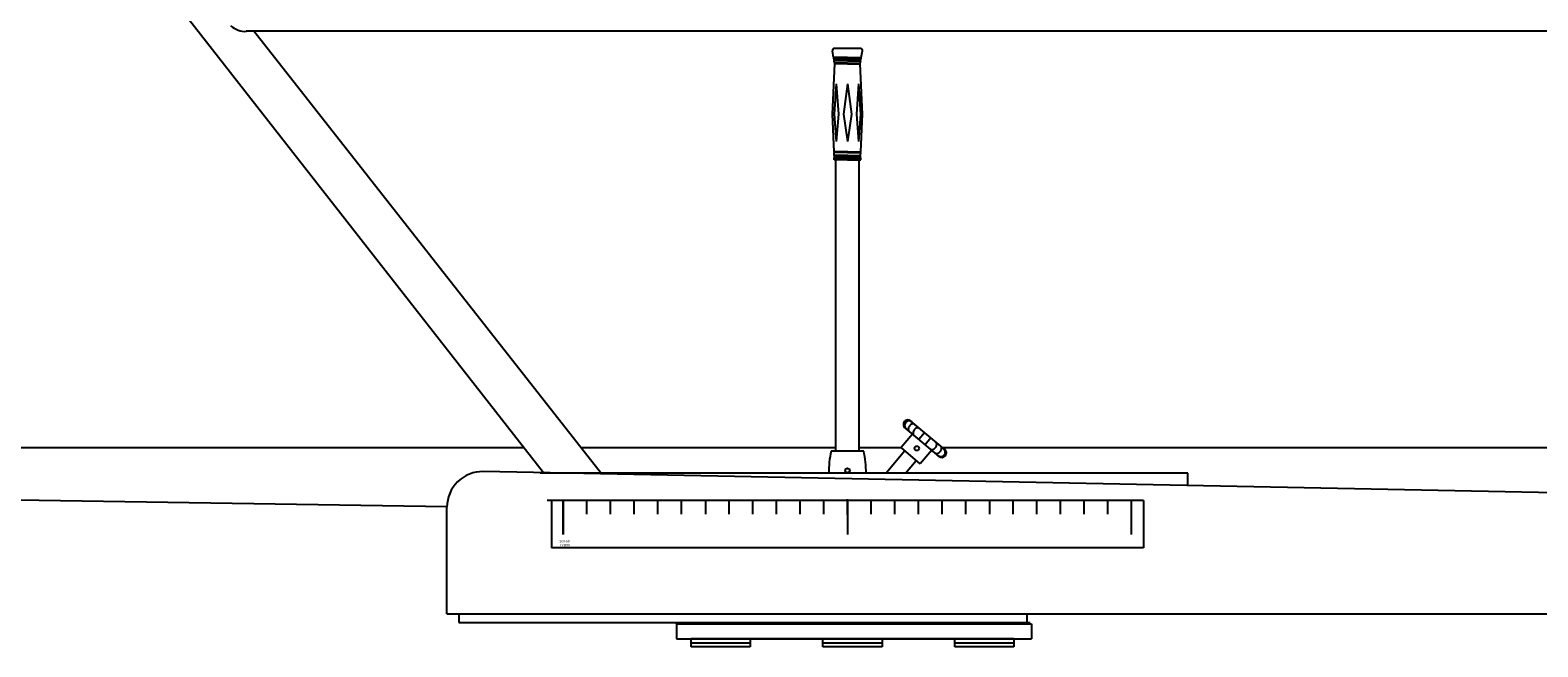
# Model space of a CAD drawing. Extents: x -286 to 35, y -217 to 84.
# Drawn here: x -214 to -150, y -167 to -141 of the extents above; entities that cross this region are included whole.
import ezdxf

# ---------------------------------------------------------------- set-up
doc = ezdxf.new("R2010")
doc.units = 0
doc.header["$MEASUREMENT"] = 0
doc.layers.get('0').update_dxf_attribs({"linetype": 'CONTINUOUS'})
doc.styles.get("Standard").update_dxf_attribs({"font": 'simplex'})

msp = doc.modelspace()

# ---------------------------------------------------------------- linework, layer by layer
at = {"color": 7}
for p, q in [((-192.301, -159.752), (-212.459, -133.981)), ((-122.83, -141.103), (-204.853, -141.103)), ((-189.851, -159.8), (-204.542, -141.103)), ((-180.056, -142.203), (-180.106, -141.931)), ((-178.924, -141.825), (-180.017, -141.825)), ((-178.886, -142.203), (-178.836, -141.931)), ((-180.102, -144.601), (-180.009, -142.473)), ((-179.471, -142.203), (-180.056, -142.203)), ((-180.035, -142.318), (-180.05, -142.235)), ((-179.471, -142.235), (-180.05, -142.235)), ((-180.037, -142.235), (-180.037, -142.203)), ((-179.471, -142.318), (-180.035, -142.318)), ((-180.013, -142.441), (-180.029, -142.35)), ((-179.471, -142.35), (-180.029, -142.35)), ((-180.016, -142.35), (-180.016, -142.318)), ((-179.471, -142.441), (-180.013, -142.441)), ((-179.471, -142.473), (-180.009, -142.473)), ((-179.995, -142.473), (-179.995, -142.441)), ((-179.471, -142.203), (-178.886, -142.203)), ((-179.471, -142.235), (-178.891, -142.235)), ((-179.471, -142.318), (-178.907, -142.318)), ((-179.471, -142.35), (-178.912, -142.35)), ((-179.471, -142.441), (-178.929, -142.441)), ((-179.471, -142.473), (-178.933, -142.473)), ((-178.947, -142.473), (-178.947, -142.441)), ((-178.84, -144.601), (-178.933, -142.473)), ((-178.929, -142.441), (-178.912, -142.35)), ((-178.926, -142.35), (-178.926, -142.318)), ((-178.907, -142.318), (-178.891, -142.235)), ((-178.905, -142.235), (-178.905, -142.203)), ((-179.941, -143.316), (-180.029, -144.601)), ((-179.941, -143.316), (-179.854, -144.601)), ((-179.471, -143.316), (-179.636, -144.601)), ((-179.471, -143.316), (-179.306, -144.601)), ((-179, -143.316), (-179.088, -144.601)), ((-179, -143.316), (-178.913, -144.601)), ((-180.032, -146.195), (-180.102, -144.601)), ((-180.029, -144.601), (-179.941, -145.751)), ((-179.854, -144.601), (-179.941, -145.751)), ((-179.636, -144.601), (-179.471, -145.751)), ((-179.306, -144.601), (-179.471, -145.751)), ((-179.088, -144.601), (-179, -145.751)), ((-178.913, -144.601), (-179, -145.751)), ((-178.91, -146.195), (-178.84, -144.601)), ((-179.456, -146.195), (-180.032, -146.195)), ((-179.471, -146.227), (-180.031, -146.227)), ((-180.025, -146.344), (-180.031, -146.227)), ((-179.456, -146.344), (-180.025, -146.344)), ((-179.471, -146.376), (-180.024, -146.376)), ((-180.021, -146.447), (-180.024, -146.376)), ((-180.017, -146.227), (-180.017, -146.195)), ((-180.011, -146.376), (-180.011, -146.344)), ((-179.471, -146.227), (-178.911, -146.227)), ((-179.471, -146.376), (-178.918, -146.376)), ((-179.456, -146.195), (-178.91, -146.195)), ((-179.456, -146.344), (-178.916, -146.344)), ((-178.931, -146.376), (-178.931, -146.344)), ((-178.925, -146.227), (-178.925, -146.195)), ((-178.921, -146.447), (-178.918, -146.376)), ((-178.916, -146.344), (-178.911, -146.227)), ((-179.471, -146.447), (-180.036, -146.447)), ((-180.036, -146.525), (-180.036, -146.447)), ((-179.471, -146.525), (-180.036, -146.525)), ((-179.971, -146.525), (-179.971, -158.838)), ((-179.471, -146.447), (-178.905, -146.447)), ((-179.471, -146.525), (-178.905, -146.525)), ((-178.971, -158.838), (-178.971, -146.525)), ((-178.905, -146.525), (-178.905, -146.447)), ((-175.602, -159.056), (-177.038, -157.852)), ((-175.361, -158.769), (-176.797, -157.564)), ((-176.756, -157.612), (-176.749, -157.604)), ((-176.627, -157.707), (-176.671, -157.687)), ((-176.627, -157.707), (-176.671, -157.687)), ((-176.425, -157.876), (-176.47, -157.856)), ((-176.727, -158.113), (-177.209, -158.687)), ((-176.896, -157.954), (-176.868, -157.995)), ((-176.694, -158.123), (-176.666, -158.164)), ((-176.211, -158.057), (-176.452, -158.344)), ((-175.948, -158.277), (-176.189, -158.564)), ((-175.733, -158.457), (-175.705, -158.498)), ((-193.121, -158.703), (-261.721, -158.703)), ((-185.971, -158.703), (-190.709, -158.703)), ((-179.971, -158.703), (-190.709, -158.703)), ((-178.783, -158.838), (-180.158, -158.838)), ((-177.209, -158.703), (-178.971, -158.703)), ((-177.209, -158.703), (-178.971, -158.703)), ((-177.191, -158.703), (-178.971, -158.703)), ((-177.191, -158.703), (-178.971, -158.703)), ((-177.191, -158.703), (-178.971, -158.703)), ((-177.191, -158.703), (-178.377, -158.703)), ((-177.042, -158.828), (-177.834, -159.772)), ((-176.395, -159.37), (-177.209, -158.687)), ((-175.913, -158.796), (-176.395, -159.37)), ((-175.929, -158.765), (-175.974, -158.744)), ((-175.728, -158.934), (-175.773, -158.913)), ((-175.532, -158.626), (-175.504, -158.667)), ((-173.971, -158.703), (-175.44, -158.703)), ((-122.83, -158.703), (-175.44, -158.703)), ((-122.83, -161.118), (-194.851, -159.702)), ((-165.098, -159.772), (-192.45, -159.772)), ((-177.018, -159.772), (-176.563, -159.229)), ((-165.098, -160.287), (-165.098, -159.772)), ((-261.971, -160.173), (-196.38, -161.17)), ((-189.849, -160.928), (-192.143, -160.928)), ((-191.971, -160.928), (-191.971, -162.927)), ((-166.971, -160.928), (-191.971, -160.928)), ((-191.471, -161.448), (-191.471, -160.928)), ((-191.471, -160.928), (-191.471, -161.448)), ((-190.471, -161.5), (-190.471, -160.928)), ((-190.471, -161.448), (-190.471, -160.928)), ((-189.471, -161.5), (-189.471, -160.928)), ((-188.471, -161.5), (-188.471, -160.928)), ((-187.471, -161.5), (-187.471, -160.928)), ((-186.471, -161.5), (-186.471, -160.928)), ((-185.471, -160.928), (-185.471, -161.5)), ((-184.471, -161.5), (-184.471, -160.928)), ((-183.471, -161.5), (-183.471, -160.928)), ((-182.471, -161.5), (-182.471, -160.928)), ((-181.471, -161.5), (-181.471, -160.928)), ((-180.471, -161.5), (-180.471, -160.928)), ((-179.439, -160.91), (-179.504, -160.91)), ((-179.439, -160.91), (-179.504, -160.91)), ((-179.471, -161.448), (-179.471, -160.928)), ((-179.471, -160.928), (-179.471, -161.448)), ((-179.471, -161.448), (-179.471, -160.928)), ((-178.471, -161.5), (-178.471, -160.928)), ((-177.471, -161.5), (-177.471, -160.928)), ((-176.471, -161.5), (-176.471, -160.928)), ((-175.471, -161.5), (-175.471, -160.928)), ((-174.471, -161.5), (-174.471, -160.928)), ((-173.471, -160.928), (-173.471, -161.5)), ((-172.471, -161.5), (-172.471, -160.928)), ((-171.471, -161.5), (-171.471, -160.928)), ((-170.471, -161.5), (-170.471, -160.928)), ((-169.471, -161.5), (-169.471, -160.928)), ((-168.471, -161.5), (-168.471, -160.928)), ((-167.471, -162.355), (-167.471, -160.928)), ((-167.471, -162.355), (-167.471, -160.928)), ((-166.971, -160.928), (-166.971, -162.927)), ((-196.38, -165.702), (-196.38, -161.17)), ((-191.471, -162.355), (-191.471, -161.448)), ((-191.471, -161.448), (-191.471, -162.355)), ((-179.471, -161.531), (-179.471, -161.448)), ((-179.471, -161.448), (-179.471, -161.5)), ((-179.471, -161.5), (-179.471, -162.355)), ((-167.471, -162.355), (-167.471, -161.531)), ((-166.971, -162.927), (-191.971, -162.927)), ((-196.38, -165.702), (-122.83, -165.702)), ((-195.88, -165.702), (-171.88, -165.702)), ((-195.88, -165.702), (-195.88, -166.077)), ((-195.88, -166.077), (-171.755, -166.077)), ((-186.692, -166.137), (-186.692, -166.077)), ((-186.692, -166.137), (-186.692, -166.761)), ((-186.692, -166.137), (-171.692, -166.137)), ((-171.88, -166.077), (-171.88, -165.702)), ((-171.692, -166.137), (-171.692, -166.761)), ((-186.692, -166.761), (-171.692, -166.761)), ((-186.072, -167.103), (-186.072, -166.761)), ((-183.572, -166.761), (-186.072, -166.761)), ((-173.627, -166.761), (-184.757, -166.761)), ((-183.572, -166.761), (-183.572, -167.103)), ((-178.008, -166.761), (-180.508, -166.761)), ((-180.508, -167.103), (-180.508, -166.761)), ((-178.008, -166.761), (-178.008, -167.103)), ((-174.943, -167.103), (-174.943, -166.761)), ((-172.443, -166.761), (-174.943, -166.761)), ((-172.443, -166.761), (-172.443, -167.103)), ((-183.572, -166.953), (-186.072, -166.953)), ((-183.572, -167.103), (-186.072, -167.103)), ((-178.008, -166.953), (-180.508, -166.953)), ((-178.008, -167.103), (-180.508, -167.103)), ((-172.443, -166.953), (-174.943, -166.953)), ((-172.443, -167.103), (-174.943, -167.103))]:
    msp.add_line(p, q, dxfattribs=at)
for centre, radius in [((-176.541, -158.717), 0.095), ((-176.541, -158.717), 0.095), ((-179.471, -159.657), 0.095), ((-179.471, -159.657), 0.091), ((-179.471, -159.657), 0.091)]:
    msp.add_circle(centre, radius, dxfattribs=at)
for centre, radius, start, end in [((-204.766, -139.902), 1.229, 232.26506, 249.51354), ((-204.909, -140.286), 0.819, 249.51354, 273.9566), ((-180.017, -141.915), 0.09, 90, 190.35429), ((-178.924, -141.915), 0.09, 349.64571, 90), ((-176.918, -157.708), 0.188, 50, 230), ((-176.918, -157.708), 0.188, 50, 239.14212), ((-176.872, -157.746), 0.188, 50, 230), ((-176.707, -157.91), 0.197, 156.18946, 175.02708), ((-176.644, -157.938), 0.267, 140, 156.18946), ((-176.644, -157.938), 0.267, 123.81054, 140), ((-176.644, -157.938), 0.267, 123.81054, 140), ((-176.682, -157.88), 0.197, 104.97292, 123.81054), ((-176.682, -157.88), 0.197, 104.97292, 123.81054), ((-176.695, -157.831), 0.146, 80.58154, 104.97292), ((-176.695, -157.831), 0.146, 80.58154, 104.97292), ((-176.481, -158.049), 0.197, 104.97292, 123.81054), ((-176.494, -158), 0.146, 80.58154, 104.97292), ((-176.758, -157.906), 0.146, 175.02708, 199.41846), ((-176.557, -158.074), 0.146, 175.02708, 199.41846), ((-176.506, -158.079), 0.197, 156.18946, 175.02708), ((-176.442, -158.107), 0.267, 140, 156.18946), ((-176.442, -158.107), 0.267, 123.81054, 140), ((-175.843, -158.546), 0.146, 355.02708, 19.41846), ((-176.154, -159.744), 4.106, 167.24892, 180.38026), ((-182.788, -159.744), 4.106, 359.61974, 12.75108), ((-175.905, -158.621), 0.146, 260.58154, 284.97292), ((-175.919, -158.571), 0.197, 284.97292, 303.81054), ((-175.957, -158.514), 0.267, 303.81054, 320), ((-175.957, -158.514), 0.267, 320, 336.18946), ((-175.704, -158.79), 0.146, 260.58154, 284.97292), ((-175.894, -158.542), 0.197, 336.18946, 355.02708), ((-175.717, -158.74), 0.197, 284.97292, 303.81054), ((-175.527, -158.875), 0.188, 230, 50), ((-175.756, -158.683), 0.267, 303.81054, 320), ((-175.482, -158.913), 0.188, 230, 50), ((-175.756, -158.683), 0.267, 320, 336.18946), ((-175.692, -158.711), 0.197, 336.18946, 355.02708), ((-175.641, -158.715), 0.146, 355.02708, 19.41846), ((-194.88, -161.201), 1.5, 88.90878, 180)]:
    msp.add_arc(centre, radius, start, end, dxfattribs=at)

# ---------------------------------------------------------------- texts
at = {"color": 7, "text_generation_flag": 2}
for s, p in [('06-032', (-191.206, -162.689)), ('FEB91', (-191.206, -162.862))]:
    msp.add_text(s, height=0.1, dxfattribs=at).set_placement(p)

doc.saveas('drawing.dxf')
